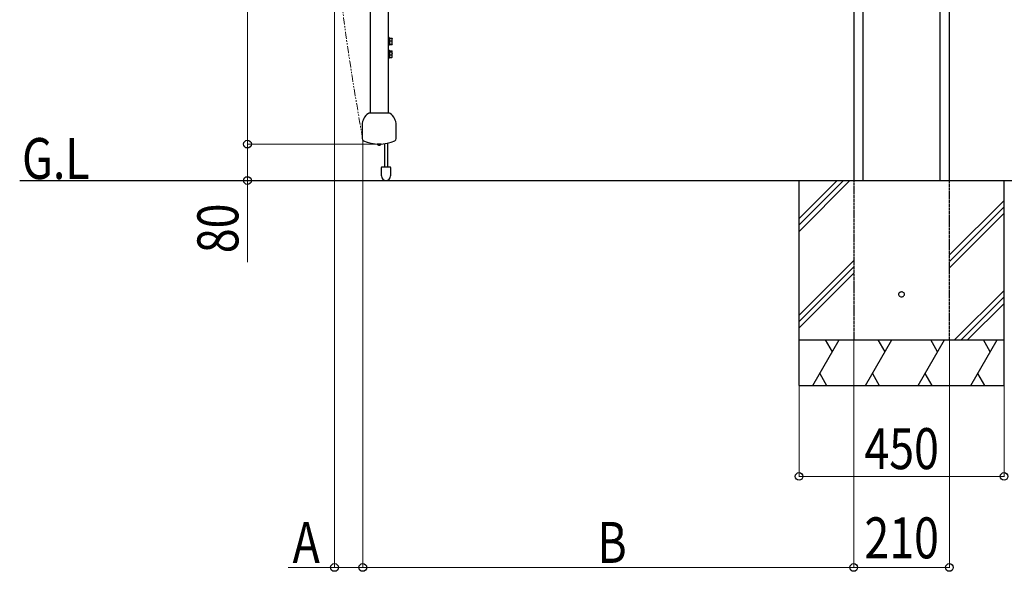
# Model space of a CAD drawing. Units: millimetres. Extents: x 0 to 16820, y 0 to 11880.
# Drawn here: x 9030 to 11191, y 5511 to 6722 of the extents above; entities that cross this region are included whole.
import ezdxf

# ---------------------------------------------------------------- set-up
doc = ezdxf.new("R2010")
doc.units = ezdxf.units.MM
doc.linetypes.add('PHANTOM2', pattern=[31.75, 15.875, -3.175, 3.175, -3.175, 3.175, -3.175])
doc.linetypes.add('YHIDDEN_1', pattern=[4, 3, -1])
for name, color, linetype, lineweight in [('USER1', 3, 'Continuous', 13), ('YKK_12', 2, 'Continuous', 13), ('YKK_A1', 4, 'Continuous', 30), ('YKK_D', 6, 'Continuous', 13)]:
    doc.layers.add(name, color=color, linetype=linetype, lineweight=lineweight)
doc.styles.add('text-b', font='extslim2.shx', dxfattribs={"width": 0.8, "bigfont": 'extfont2.shx'})

msp = doc.modelspace()

# ---------------------------------------------------------------- linework, layer by layer
at = {"layer": 'YKK_12', "linetype": 'PHANTOM2'}
msp.add_open_spline([(9782.8, 6460.8), (9765.4, 6561.7), (9730.1, 6765.4), (9714.5, 7075.5), (9737.6, 7391.1), (9784.2, 7743.8), (9757.5, 8212.6), (9949.9, 8515.2), (10061.7, 8691)], degree=3, knots=[0, 0, 0, 0, 306.883064, 619.829367, 928.605673, 1254.148422, 1690.864972, 2297.303057, 2297.303057, 2297.303057, 2297.303057], dxfattribs=at)
at = {"layer": 'YKK_A1'}
for p, q in [((11050.3, 6369), (11050.3, 7591.5)), ((11070.9, 6369), (11070.9, 7591.5)), ((9799.2, 7581), (9799.2, 6517)), ((9839.2, 7581), (9839.2, 6517)), ((10881.5, 6369), (10881.5, 7348.6)), ((10860.9, 7335.8), (10860.9, 6369)), ((9840.8, 6683.2), (9839.2, 6683.2)), ((9840.8, 6666.2), (9840.8, 6683.2)), ((9842.4, 6681.7), (9840.8, 6681.7)), ((9840.8, 6667.7), (9840.8, 6681.7)), ((9842.4, 6681.7), (9847.3, 6681.7)), ((9842.4, 6680.9), (9842.4, 6681.7)), ((9842.4, 6681.7), (9842.4, 6681.7)), ((9842.4, 6676.6), (9842.4, 6680.9)), ((9847.8, 6679.7), (9847.3, 6681.7)), ((9847.3, 6681.7), (9847.5, 6681.6)), ((9847.5, 6681.6), (9847.8, 6681.3)), ((9847.5, 6676.4), (9847.9, 6678.6)), ((9847.9, 6678.9), (9847.8, 6679.7)), ((9847.9, 6678.9), (9847.9, 6681.2)), ((9847.9, 6678.9), (9847.9, 6678.6)), ((9847.9, 6672.6), (9847.9, 6678.6)), ((9839.2, 6666.2), (9840.8, 6666.2)), ((9840.8, 6678.4), (9840.8, 6678.4)), ((9840.8, 6671), (9840.8, 6671)), ((9840.8, 6667.7), (9842.4, 6667.7)), ((9842.4, 6675.8), (9842.4, 6676.6)), ((9842.4, 6675.8), (9847.3, 6675.8)), ((9842.4, 6674.8), (9842.4, 6675.8)), ((9842.4, 6669.8), (9842.4, 6674.8)), ((9842.4, 6668.8), (9842.4, 6669.8)), ((9842.4, 6668.8), (9847.3, 6668.8)), ((9842.4, 6668.7), (9842.4, 6668.8)), ((9842.4, 6667.7), (9842.4, 6668.7)), ((9842.4, 6667.7), (9847.3, 6667.7)), ((9847.3, 6675.8), (9847.5, 6676.4)), ((9847.7, 6674.1), (9847.3, 6675.8)), ((9847.3, 6668.8), (9847.6, 6670)), ((9847.8, 6668.5), (9847.3, 6668.8)), ((9847.3, 6667.7), (9847.5, 6667.8)), ((9847.5, 6667.8), (9847.9, 6668.2)), ((9847.6, 6670), (9847.9, 6672.1)), ((9847.9, 6672.6), (9847.7, 6674.1)), ((9847.9, 6668.3), (9847.8, 6668.5)), ((9847.9, 6672.6), (9847.9, 6672.1)), ((9847.9, 6668.3), (9847.9, 6672.1)), ((9847.9, 6668.3), (9847.9, 6668.2)), ((9847.9, 6668.2), (9847.9, 6668.2)), ((9840.8, 6655.2), (9839.2, 6655.2)), ((9839.2, 6638.2), (9840.8, 6638.2)), ((9840.8, 6638.2), (9840.8, 6655.2)), ((9842.4, 6653.7), (9840.8, 6653.7)), ((9840.8, 6639.7), (9840.8, 6653.7)), ((9840.8, 6650.4), (9840.8, 6650.4)), ((9840.8, 6643), (9840.8, 6643)), ((9840.8, 6639.7), (9842.4, 6639.7)), ((9842.4, 6653.9), (9847.3, 6653.9)), ((9842.4, 6653.7), (9842.4, 6653.9)), ((9842.4, 6652.4), (9842.4, 6653.7)), ((9842.4, 6652.1), (9842.4, 6652.4)), ((9842.4, 6652.1), (9847.3, 6652.1)), ((9842.4, 6651.1), (9842.4, 6652.1)), ((9842.4, 6645.9), (9842.4, 6651.1)), ((9842.4, 6644.9), (9842.4, 6645.9)), ((9842.4, 6644.9), (9847.3, 6644.9)), ((9842.4, 6644.1), (9842.4, 6644.9)), ((9842.4, 6640.3), (9842.4, 6644.1)), ((9842.4, 6639.5), (9842.4, 6640.3)), ((9842.4, 6639.5), (9847.3, 6639.5)), ((9847.8, 6653.3), (9847.3, 6653.9)), ((9847.3, 6652.1), (9847.5, 6652.3)), ((9847.8, 6649.7), (9847.3, 6652.1)), ((9847.3, 6644.9), (9847.5, 6645.6)), ((9847.7, 6643.6), (9847.3, 6644.9)), ((9847.3, 6639.5), (9847.6, 6640.4)), ((9847.8, 6640), (9847.3, 6639.5)), ((9847.5, 6652.3), (9847.9, 6652.9)), ((9847.5, 6645.6), (9847.9, 6648.3)), ((9847.6, 6640.4), (9847.9, 6642)), ((9847.9, 6642.4), (9847.7, 6643.6)), ((9847.9, 6653.2), (9847.8, 6653.4)), ((9847.9, 6653.1), (9847.8, 6653.3)), ((9847.9, 6648.7), (9847.8, 6649.7)), ((9847.8, 6640), (9847.9, 6640.2)), ((9847.9, 6653.1), (9847.9, 6653.2)), ((9847.9, 6653.1), (9847.9, 6652.9)), ((9847.9, 6648.7), (9847.9, 6652.9)), ((9847.9, 6648.7), (9847.9, 6648.3)), ((9847.9, 6642.4), (9847.9, 6648.3)), ((9847.9, 6642.4), (9847.9, 6642)), ((9847.9, 6640.2), (9847.9, 6642)), ((9841.3, 6517), (9797.1, 6517)), ((9781.7, 6490.8), (9781.7, 6461.1)), ((9856.7, 6461.1), (9856.7, 6490.8)), ((9814.9, 6449.2), (9814.9, 6448.9)), ((9823.4, 6448.9), (9814.9, 6448.9)), ((9817.4, 6447.2), (9817.3, 6447.2)), ((9817.6, 6447.2), (9817.4, 6447.2)), ((9817.7, 6447.2), (9817.6, 6447.2)), ((9818.3, 6446.9), (9818.3, 6447)), ((9818.5, 6446.9), (9818.5, 6446.9)), ((9819.7, 6446.9), (9819.7, 6447)), ((9819.7, 6446.9), (9819.8, 6446.9)), ((9819.8, 6446.9), (9819.9, 6446.9)), ((9819.9, 6447.1), (9819.9, 6446.9)), ((9819.9, 6446.9), (9819.9, 6446.9)), ((9819.9, 6446.9), (9819.9, 6446.9)), ((9819.9, 6446.9), (9819.9, 6446.9)), ((9819.9, 6446.9), (9820, 6446.9)), ((9820, 6446.9), (9820, 6447.1)), ((9820.3, 6447.2), (9820.1, 6447.2)), ((9820.5, 6447.2), (9820.3, 6447.2)), ((9820.7, 6447.2), (9820.5, 6447.2)), ((9823.4, 6448.9), (9823.4, 6449.2)), ((9831.2, 6450.4), (9831.2, 6399)), ((9837.2, 6452.1), (9837.2, 6399)), ((9824.2, 6379), (9824.2, 6398)), ((9825.2, 6399), (9828.2, 6399)), ((9828.2, 6399), (9840.2, 6399)), ((9840.2, 6399), (9843.2, 6399)), ((9844.2, 6398), (9844.2, 6379)), ((9030.1, 6369), (12217.5, 6369)), ((10740.9, 5919), (10740.9, 6369)), ((10740.9, 6257.3), (10852.6, 6369)), ((10740.9, 6271.5), (10838.4, 6369)), ((10740.9, 6285.6), (10824.3, 6369)), ((11190.9, 5919), (11190.9, 6369)), ((11070.9, 6205.5), (11190.9, 6325.5)), ((11070.9, 6191.3), (11190.9, 6311.3)), ((11070.9, 6177.2), (11190.9, 6297.2)), ((10740.9, 6073.5), (10860.9, 6193.5)), ((10740.9, 6059.3), (10860.9, 6179.3)), ((10740.9, 6045.2), (10860.9, 6165.2)), ((11082.4, 6019), (11190.9, 6127.5)), ((11096.5, 6019), (11190.9, 6113.4)), ((11110.7, 6019), (11190.9, 6099.2)), ((10740.9, 6019), (11190.9, 6019)), ((10771.3, 5919), (10829, 6019)), ((10814, 5993), (10799, 6019)), ((10886.8, 5919), (10944.5, 6019)), ((10929.5, 5993), (10914.5, 6019)), ((11002.2, 5919), (11060, 6019)), ((11045, 5993), (11030, 6019)), ((11117.7, 5919), (11175.4, 6019)), ((11160.4, 5993), (11145.4, 6019)), ((10786.3, 5945), (10801.3, 5919)), ((10901.8, 5945), (10916.8, 5919)), ((11017.2, 5945), (11032.2, 5919)), ((11132.7, 5945), (11147.7, 5919)), ((10740.9, 5919), (11190.9, 5919))]:
    msp.add_line(p, q, dxfattribs=at)
at = {"layer": 'YKK_A1', "linetype": 'YHIDDEN_1'}
for p, q in [((10860.9, 6369), (10860.9, 6019)), ((11070.9, 6019), (11070.9, 6369)), ((10860.9, 6019), (11070.9, 6019)), ((10860.9, 6019), (11070.9, 6019))]:
    msp.add_line(p, q, dxfattribs=at)
msp.add_circle((10965.9, 6119), 6, dxfattribs=at)
at = {"layer": 'YKK_A1'}
for centre, radius, start, end in [((9812.7, 6490.8), 31, 123.8864, 180), ((9797.1, 6514), 3, 90, 123.8864), ((9841.3, 6514), 3, 56.1136, 90), ((9825.7, 6490.8), 31, 0, 56.1136), ((9786.7, 6461.1), 5, 180, 245.5428), ((9819.2, 6532.5), 83.5, 245.5428, 294.4572), ((9819.2, 6452.1), 5.3, 216.6893, 262.0103), ((9819, 6450.5), 3.72, 242.6061, 258.5865), ((9819.4, 6450.5), 3.72, 242.6061, 258.5865), ((9818.5, 6447.7), 0.823, 254.099, 268.7153), ((9819, 6448.6), 1.76, 258.5966, 281.4034), ((9819.3, 6448.7), 1.83, 265.8077, 281.0537), ((9818.8, 6449), 2.2, 286.216, 306.48), ((9819.2, 6452.1), 5.3, 277.9281, 323.3107), ((9819.4, 6449), 2.2, 286.216, 306.48), ((9851.7, 6461.1), 5, 294.4572, 0), ((9825.2, 6398), 1, 90, 180), ((9843.2, 6398), 1, 0, 90), ((9834.2, 6379), 10, 180, 270), ((9834.2, 6379), 10, 270, 0)]:
    msp.add_arc(centre, radius, start, end, dxfattribs=at)
at = {"layer": 'YKK_D'}
for p, q in [((9530.1, 6449), (9530.1, 7649)), ((9721.1, 7005.6), (9721.1, 5518)), ((9818.2, 6449), (9529.1, 6449)), ((9818.2, 6449), (9529.1, 6449)), ((9530.1, 6449), (9530.1, 6369)), ((9783.2, 6458.3), (9783.2, 5518)), ((9783.2, 6458.3), (9783.2, 5518)), ((9691.3, 6369), (9529.1, 6369)), ((9530.1, 6369), (9530.1, 6189.4)), ((10860.9, 6018), (10860.9, 5518)), ((10860.9, 6018), (10860.9, 5518)), ((11070.9, 6018), (11070.9, 5518)), ((10740.9, 5918), (10740.9, 5718)), ((11190.9, 5918), (11190.9, 5718)), ((10740.9, 5719), (11190.9, 5719)), ((9721.1, 5519), (9619.1, 5519)), ((9783.2, 5519), (9721.1, 5519)), ((10860.9, 5519), (9783.2, 5519)), ((10860.9, 5519), (11070.9, 5519))]:
    msp.add_line(p, q, dxfattribs=at)
at = {"layer": 'YKK_D', "linetype": 'ByBlock', "lineweight": -2}
for centre in [(9530.1, 6449), (9530.1, 6449), (9530.1, 6369), (10740.9, 5719), (11190.9, 5719), (9721.1, 5519), (9783.2, 5519), (9783.2, 5519), (10860.9, 5519), (10860.9, 5519), (11070.9, 5519)]:
    msp.add_circle(centre, 8.5, dxfattribs=at)

# ---------------------------------------------------------------- texts
at = {"layer": 'USER1', "style": 'text-b', "width": 0.8}
msp.add_text('G.L', height=90, dxfattribs=at).set_placement((9035.2, 6372.4))
at = {"layer": 'YKK_D', "style": 'text-b', "width": 0.8}
msp.add_text('80', height=90, rotation=90, dxfattribs=at).set_placement((9510.1, 6209.4))
for s, p in [('450', (10884.3, 5735)), ('210', (10884.3, 5539)), ('A', (9629.1, 5529)), ('B', (10298, 5529))]:
    msp.add_text(s, height=90, dxfattribs=at).set_placement(p)

doc.saveas('drawing.dxf')
